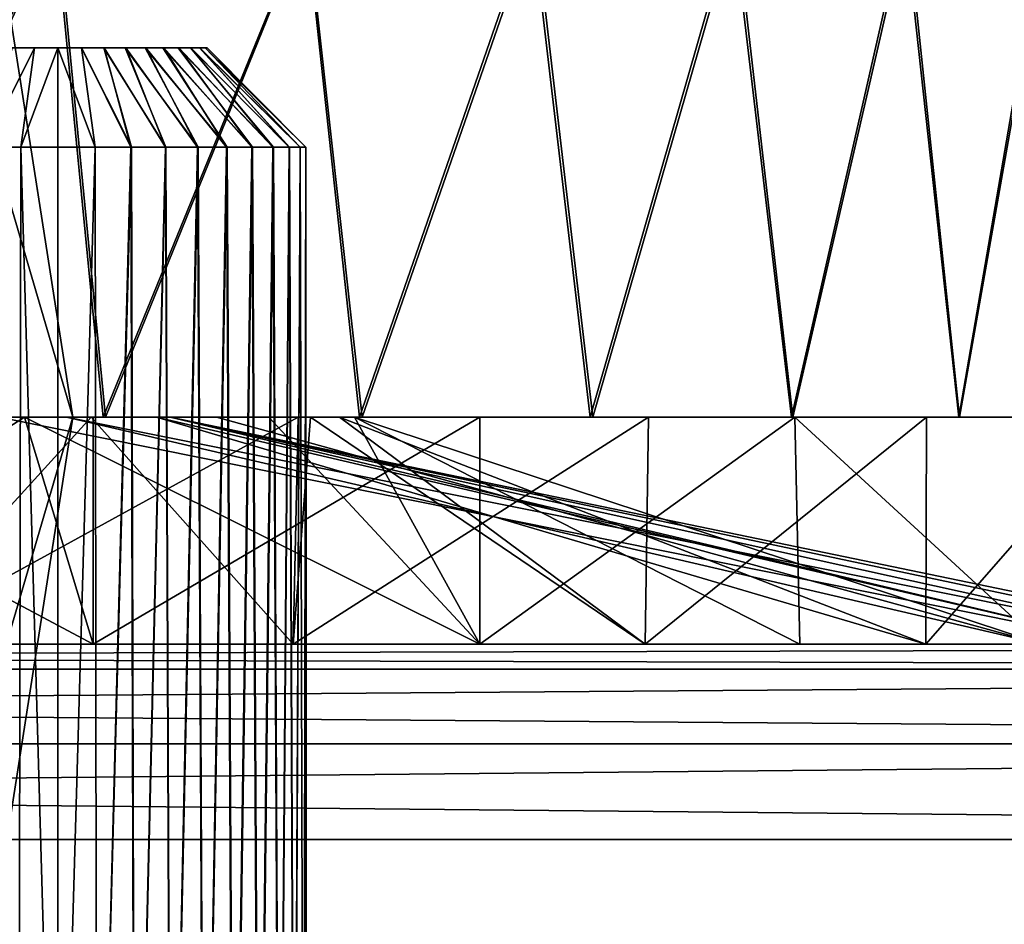
# Model space of a CAD drawing. Units: feet. Extents: x -2.5 to 14.5, y -6.7 to 2.4.
# Drawn here: x 12.8 to 13.2, y -1.7 to -1.3 of the extents above; entities that cross this region are included whole.
import ezdxf

# ---------------------------------------------------------------- set-up
doc = ezdxf.new("R2010")
doc.units = ezdxf.units.FT
doc.header["$MEASUREMENT"] = 0
doc.layers.get('0').update_dxf_attribs({"color": 255})
for name, color, linetype in [('AFUWA-3-ARPM', 4, 'Continuous'), ('AFUWA-3-HWSS', 4, 'Continuous'), ('AFUWA-P', 2, 'Continuous')]:
    doc.layers.add(name, color=color, linetype=linetype)

# ---------------------------------------------------------------- blocks, each defined once
blk = doc.blocks.new('A$C7BE5518F')
at = {"linetype": 'Continuous', "lineweight": 0}
for p, q in [((4.30934, 2.16329), (4.23868, 2.16329)), ((4.30934, 2.16329), (4.23868, 2.16329)), ((4.30934, 2.16329), (4.36723, 2.16329)), ((4.36723, 2.16329), (4.30934, 2.16329)), ((4.36723, 2.16329), (4.3866, 2.16329)), ((4.3866, 2.16329), (4.36723, 2.16329)), ((4.3866, 2.16329), (4.38452, 2.07329)), ((4.3866, 2.16329), (4.39499, 2.16329)), ((4.3866, 2.16329), (4.39499, 2.16329)), ((4.39499, 2.16329), (4.4108, 2.16329)), ((4.4108, 2.16329), (4.39499, 2.16329)), ((4.4108, 2.16329), (4.50213, 2.16329)), ((4.4108, 2.16329), (4.50213, 2.16329)), ((4.51731, 2.16329), (4.50213, 2.16329)), ((4.51731, 2.16329), (4.50213, 2.16329)), ((4.51731, 2.16329), (4.52529, 2.16329)), ((4.51731, 2.16329), (4.52529, 2.16329)), ((4.52397, 2.07329), (4.52529, 2.16329)), ((4.53603, 2.16329), (4.52529, 2.16329)), ((4.52529, 2.16329), (4.53603, 2.16329)), ((4.58194, 2.16329), (4.53603, 2.16329)), ((4.58194, 2.16329), (4.53603, 2.16329)), ((4.63085, 2.16329), (4.58194, 2.16329)), ((4.58194, 2.16329), (4.63085, 2.16329)), ((4.6353, 2.16329), (4.63085, 2.16329)), ((4.63085, 2.16329), (4.6353, 2.16329)), ((4.63508, 2.07329), (4.6353, 2.16329)), ((4.6353, 2.16329), (4.6366, 2.16329)), ((4.6366, 2.16329), (4.6353, 2.16329)), ((4.6481, 2.16329), (4.6366, 2.16329)), ((4.6366, 2.16329), (4.6481, 2.16329)), ((4.6481, 2.16329), (4.70047, 2.16329)), ((4.70047, 2.16329), (4.6481, 2.16329)), ((5.68517, 2.07329), (1.72847, 2.07329)), ((5.68517, 2.07329), (1.72847, 2.07329)), ((5.68517, 2.06343), (1.72847, 2.06343)), ((5.68517, 2.03388), (1.72847, 2.03388)), ((1.72847, 1.99592), (5.68517, 1.99592)), ((5.68517, 1.99592), (1.72847, 1.99592))]:
    blk.add_line(p, q, dxfattribs=at)

msp = doc.modelspace()

# ---------------------------------------------------------------- linework, layer by layer
at = {"layer": 'AFUWA-3-ARPM'}
for points in [[(12.71809, -1.26191, 23.17305), (12.73507, -1.45876, 23.16481), (12.82517, -1.26191, 23.11134)], [(12.73567, -1.45876, 21.28195), (12.71901, -1.26191, 21.27308), (12.8261, -1.26191, 21.33496)], [(12.84431, -1.45876, 23.09884), (12.82517, -1.26191, 23.11134), (12.73507, -1.45876, 23.16481)], [(12.73567, -1.45876, 21.28195), (12.8261, -1.26191, 21.33496), (12.84529, -1.45876, 21.34811)], [(12.84431, -1.45876, 23.09884), (12.92451, -1.26191, 23.03742), (12.82517, -1.26191, 23.11134)], [(12.8261, -1.26191, 21.33496), (12.92503, -1.26191, 21.40854), (12.84529, -1.45876, 21.34811)], [(12.92451, -1.26191, 23.03742), (12.84431, -1.45876, 23.09884), (12.94577, -1.45876, 23.0196)], [(12.84529, -1.45876, 21.34811), (12.92503, -1.26191, 21.40854), (12.94682, -1.45876, 21.42792)], [(13.01409, -1.26191, 22.95286), (12.92451, -1.26191, 23.03742), (12.94577, -1.45876, 23.0196)], [(12.92503, -1.26191, 21.40854), (13.01522, -1.26191, 21.49356), (12.94682, -1.45876, 21.42792)], [(13.01409, -1.26191, 22.95286), (12.94577, -1.45876, 23.0196), (13.03711, -1.45876, 22.92827)], [(13.01522, -1.26191, 21.49356), (13.03816, -1.45876, 21.51925), (12.94682, -1.45876, 21.42792)], [(13.01409, -1.26191, 22.95286), (13.03711, -1.45876, 22.92827), (13.09357, -1.26191, 22.85819)], [(13.01522, -1.26191, 21.49356), (13.09479, -1.26191, 21.58838), (13.03816, -1.45876, 21.51925)], [(13.11691, -1.45876, 22.82674), (13.09357, -1.26191, 22.85819), (13.03711, -1.45876, 22.92827)], [(13.09479, -1.26191, 21.58838), (13.11739, -1.45876, 21.62071), (13.03816, -1.45876, 21.51925)], [(13.16166, -1.26191, 22.75478), (13.09357, -1.26191, 22.85819), (13.11691, -1.45876, 22.82674)], [(13.16259, -1.26191, 21.69144), (13.11739, -1.45876, 21.62071), (13.09479, -1.26191, 21.58838)], [(13.16166, -1.26191, 22.75478), (13.11691, -1.45876, 22.82674), (13.18307, -1.45876, 22.71712)], [(13.18337, -1.45876, 21.72995), (13.11739, -1.45876, 21.62071), (13.16259, -1.26191, 21.69144)], [(13.16166, -1.26191, 22.75478), (13.18307, -1.45876, 22.71712), (13.21707, -1.26191, 22.64471)], [(13.16259, -1.26191, 21.69144), (13.21813, -1.26191, 21.80231), (13.18337, -1.45876, 21.72995)], [(13.18307, -1.45876, 22.71712), (13.23544, -1.45876, 22.60081), (13.21707, -1.26191, 22.64471)], [(13.23585, -1.45876, 21.84664), (13.18337, -1.45876, 21.72995), (13.21813, -1.26191, 21.80231)], [(12.83234, -1.45876, 22.22323), (12.80628, -1.45876, 22.04972), (12.77931, -1.2784, 22.05801)], [(12.83234, -1.45876, 22.22323), (12.77931, -1.2784, 22.05801), (12.80413, -1.2784, 22.22323)], [(12.80628, -1.45876, 22.39674), (12.83234, -1.45876, 22.22323), (12.80413, -1.2784, 22.22323)], [(12.94682, -1.45876, 21.42792), (12.67465, -1.45876, 21.82151), (12.53706, -1.45876, 21.7118)], [(12.94682, -1.45876, 21.42792), (12.53706, -1.45876, 21.7118), (12.84529, -1.45876, 21.34811)], [(12.84431, -1.45876, 23.09884), (12.53706, -1.45876, 22.73466), (12.94577, -1.45876, 23.0196)], [(12.94577, -1.45876, 23.0196), (12.53706, -1.45876, 22.73466), (12.67465, -1.45876, 22.62495)], [(12.53706, -1.45876, 21.7118), (12.73567, -1.45876, 21.28195), (12.84529, -1.45876, 21.34811)], [(12.53706, -1.45876, 22.73466), (12.84431, -1.45876, 23.09884), (12.73507, -1.45876, 23.16481)], [(12.67167, -1.45876, 21.25102), (12.8404, -1.45876, 21.34516), (12.8404, -1.54876, 21.34516)], [(12.8404, -1.54876, 21.34516), (12.67167, -1.54876, 21.25102), (12.67167, -1.45876, 21.25102)], [(12.81321, -1.45876, 21.52125), (12.8404, -1.45876, 21.34516), (12.67167, -1.45876, 21.25102)], [(12.67167, -1.45876, 21.25102), (12.72639, -1.45876, 21.57579), (12.81321, -1.45876, 21.52125)], [(12.81321, -1.45876, 21.52125), (12.67167, -1.54876, 21.25102), (12.8404, -1.54876, 21.34516)], [(12.67167, -1.54876, 21.25102), (12.81321, -1.45876, 21.52125), (12.72639, -1.45876, 21.57579)], [(13.03816, -1.45876, 21.51925), (13.11739, -1.45876, 21.62071), (12.67465, -1.45876, 21.82151)], [(12.77392, -1.45876, 21.96714), (12.67465, -1.45876, 21.82151), (13.11739, -1.45876, 21.62071)], [(12.67465, -1.45876, 22.62495), (12.77392, -1.45876, 22.47932), (13.11691, -1.45876, 22.82674)], [(13.11691, -1.45876, 22.82674), (13.03711, -1.45876, 22.92827), (12.67465, -1.45876, 22.62495)], [(12.67465, -1.45876, 21.82151), (12.94682, -1.45876, 21.42792), (13.03816, -1.45876, 21.51925)], [(12.67465, -1.45876, 22.62495), (13.03711, -1.45876, 22.92827), (12.94577, -1.45876, 23.0196)], [(12.78737, -1.45876, 21.75009), (12.68721, -1.45876, 21.77781), (12.82981, -1.45876, 21.99732)], [(12.68721, -1.45876, 21.77781), (12.78737, -1.45876, 21.75009), (12.82981, -1.45876, 21.99732)], [(12.75906, -1.45876, 23.15149), (12.8396, -1.45876, 22.92522), (12.74289, -1.45876, 22.89137)], [(12.75771, -1.54876, 23.15172), (12.74289, -1.45876, 22.89137), (12.8396, -1.45876, 22.92522)], [(12.8396, -1.45876, 22.92522), (12.91949, -1.54876, 23.04171), (12.75771, -1.54876, 23.15172)], [(12.75771, -1.54876, 23.15172), (12.92157, -1.45876, 23.04039), (12.75906, -1.45876, 23.15149)], [(12.92157, -1.45876, 23.04039), (12.75771, -1.54876, 23.15172), (12.91949, -1.54876, 23.04171)], [(12.92157, -1.45876, 23.04039), (12.8396, -1.45876, 22.92522), (12.75906, -1.45876, 23.15149)], [(12.80301, -1.45876, 22.50929), (12.76358, -1.45876, 22.70784), (12.86544, -1.45876, 22.69638)], [(12.80301, -1.45876, 22.50929), (12.86544, -1.45876, 22.69638), (12.76358, -1.45876, 22.70784)], [(12.77392, -1.45876, 22.47932), (13.18307, -1.45876, 22.71712), (13.11691, -1.45876, 22.82674)], [(13.23544, -1.45876, 22.60081), (12.77392, -1.45876, 22.47932), (12.82572, -1.45876, 22.3114)], [(12.77392, -1.45876, 21.96714), (13.27373, -1.45876, 21.96812), (12.82572, -1.45876, 22.13507)], [(12.77392, -1.45876, 21.96714), (13.23585, -1.45876, 21.84664), (13.27373, -1.45876, 21.96812)], [(13.11739, -1.45876, 21.62071), (13.18337, -1.45876, 21.72995), (12.77392, -1.45876, 21.96714)], [(12.77392, -1.45876, 21.96714), (13.18337, -1.45876, 21.72995), (13.23585, -1.45876, 21.84664)], [(12.77392, -1.45876, 22.47932), (13.23544, -1.45876, 22.60081), (13.18307, -1.45876, 22.71712)], [(12.83234, -1.45876, 22.22323), (12.77931, -1.63911, 22.38845), (12.80413, -1.63911, 22.22323)], [(12.83234, -1.45876, 22.22323), (12.80628, -1.45876, 22.39674), (12.77931, -1.63911, 22.38845)], [(12.82981, -1.45876, 21.99732), (12.88923, -1.45876, 21.73863), (12.78737, -1.45876, 21.75009)], [(12.82981, -1.45876, 21.99732), (12.78737, -1.45876, 21.75009), (12.88923, -1.45876, 21.73863)], [(12.80301, -1.45876, 22.50929), (13.24875, -1.45876, 22.55892), (12.87085, -1.45876, 22.25611)], [(13.24875, -1.45876, 22.55892), (12.80301, -1.45876, 22.50929), (12.86544, -1.45876, 22.69638)], [(13.24959, -1.54876, 22.56197), (12.86544, -1.45876, 22.69638), (12.80301, -1.45876, 22.50929)], [(13.24959, -1.54876, 22.56197), (12.80301, -1.45876, 22.50929), (12.87085, -1.45876, 22.25611)], [(12.80413, -1.63911, 22.22323), (12.80628, -1.45876, 22.04972), (12.83234, -1.45876, 22.22323)], [(12.8404, -1.45876, 21.34516), (12.81321, -1.45876, 21.52125), (12.99344, -1.45876, 21.47158)], [(12.99344, -1.45876, 21.47158), (12.81321, -1.45876, 21.52125), (12.90992, -1.45876, 21.5551)], [(12.8404, -1.54876, 21.34516), (12.99344, -1.54876, 21.47158), (12.81321, -1.45876, 21.52125)], [(12.99344, -1.54876, 21.47158), (12.90992, -1.45876, 21.5551), (12.81321, -1.45876, 21.52125)], [(12.82572, -1.45876, 22.3114), (12.82572, -1.45876, 22.13507), (13.30478, -1.45876, 22.22323)], [(13.29699, -1.45876, 22.09539), (13.30478, -1.45876, 22.22323), (12.82572, -1.45876, 22.13507)], [(12.82572, -1.45876, 22.3114), (13.30478, -1.45876, 22.22323), (13.29671, -1.45876, 22.35282)], [(13.27361, -1.45876, 22.47865), (13.23544, -1.45876, 22.60081), (12.82572, -1.45876, 22.3114)], [(12.82572, -1.45876, 22.13507), (13.27373, -1.45876, 21.96812), (13.29699, -1.45876, 22.09539)], [(12.82572, -1.45876, 22.3114), (13.29671, -1.45876, 22.35282), (13.27361, -1.45876, 22.47865)], [(13.2745, -1.45876, 21.97905), (13.21203, -1.45876, 21.79282), (12.82981, -1.45876, 21.99732)], [(12.87085, -1.45876, 22.25611), (13.2745, -1.45876, 21.97905), (12.82981, -1.45876, 21.99732)], [(12.88923, -1.45876, 21.73863), (12.82981, -1.45876, 21.99732), (13.21203, -1.45876, 21.79282)], [(12.82981, -1.45876, 21.99732), (13.27812, -1.54876, 21.97975), (12.87085, -1.45876, 22.25611)], [(12.82981, -1.45876, 21.99732), (13.21592, -1.54876, 21.79409), (13.27812, -1.54876, 21.97975)], [(13.21592, -1.54876, 21.79409), (12.82981, -1.45876, 21.99732), (12.88923, -1.45876, 21.73863)], [(12.92157, -1.45876, 23.04039), (12.92642, -1.45876, 22.87068), (12.8396, -1.45876, 22.92522)], [(12.91949, -1.54876, 23.04171), (12.8396, -1.45876, 22.92522), (12.92642, -1.45876, 22.87068)], [(12.99344, -1.45876, 21.47158), (12.8404, -1.54876, 21.34516), (12.8404, -1.45876, 21.34516)], [(12.99344, -1.45876, 21.47158), (12.99344, -1.54876, 21.47158), (12.8404, -1.54876, 21.34516)], [(12.86544, -1.45876, 22.69638), (12.93788, -1.45876, 22.76881), (13.17027, -1.45876, 22.73915)], [(13.24875, -1.45876, 22.55892), (12.86544, -1.45876, 22.69638), (13.17027, -1.45876, 22.73915)], [(12.86544, -1.45876, 22.69638), (13.17005, -1.54876, 22.74051), (12.93788, -1.45876, 22.76881)], [(13.24959, -1.54876, 22.56197), (13.17005, -1.54876, 22.74051), (12.86544, -1.45876, 22.69638)], [(12.87085, -1.45876, 22.25611), (13.30144, -1.45876, 22.17241), (13.2745, -1.45876, 21.97905)], [(13.29287, -1.45876, 22.36758), (12.87085, -1.45876, 22.25611), (13.24875, -1.45876, 22.55892)], [(12.87085, -1.45876, 22.25611), (13.29287, -1.45876, 22.36758), (13.30144, -1.45876, 22.17241)], [(13.27812, -1.54876, 21.97975), (13.30521, -1.54876, 22.1743), (12.87085, -1.45876, 22.25611)], [(13.29546, -1.54876, 22.37124), (13.24959, -1.54876, 22.56197), (12.87085, -1.45876, 22.25611)], [(12.87085, -1.45876, 22.25611), (13.30521, -1.54876, 22.1743), (13.29546, -1.54876, 22.37124)], [(12.94378, -1.45876, 21.65181), (12.88923, -1.45876, 21.73863), (13.21203, -1.45876, 21.79282)], [(12.94378, -1.45876, 21.65181), (13.21592, -1.54876, 21.79409), (12.88923, -1.45876, 21.73863)], [(12.94378, -1.45876, 21.65181), (12.99344, -1.45876, 21.47158), (12.90992, -1.45876, 21.5551)], [(12.99344, -1.54876, 21.47158), (12.94378, -1.45876, 21.65181), (12.90992, -1.45876, 21.5551)], [(12.92642, -1.45876, 22.87068), (13.05894, -1.54876, 22.90302), (12.91949, -1.54876, 23.04171)], [(12.92157, -1.45876, 23.04039), (12.91949, -1.54876, 23.04171), (13.06027, -1.45876, 22.90093)], [(13.06027, -1.45876, 22.90093), (12.91949, -1.54876, 23.04171), (13.05894, -1.54876, 22.90302)], [(12.92642, -1.45876, 22.87068), (12.92157, -1.45876, 23.04039), (13.06027, -1.45876, 22.90093)], [(12.92642, -1.45876, 22.87068), (13.06027, -1.45876, 22.90093), (12.93788, -1.45876, 22.76881)], [(12.92642, -1.45876, 22.87068), (12.93788, -1.45876, 22.76881), (13.05894, -1.54876, 22.90302)], [(13.06027, -1.45876, 22.90093), (13.17027, -1.45876, 22.73915), (12.93788, -1.45876, 22.76881)], [(13.05894, -1.54876, 22.90302), (12.93788, -1.45876, 22.76881), (13.17005, -1.54876, 22.74051)], [(13.21203, -1.45876, 21.79282), (13.11818, -1.45876, 21.62329), (12.94378, -1.45876, 21.65181)], [(13.11818, -1.45876, 21.62329), (12.99344, -1.45876, 21.47158), (12.94378, -1.45876, 21.65181)], [(12.94378, -1.45876, 21.65181), (13.12012, -1.54876, 21.62241), (13.21592, -1.54876, 21.79409)], [(12.99344, -1.54876, 21.47158), (13.12012, -1.54876, 21.62241), (12.94378, -1.45876, 21.65181)], [(13.11818, -1.45876, 21.62329), (12.99344, -1.54876, 21.47158), (12.99344, -1.45876, 21.47158)], [(12.99344, -1.54876, 21.47158), (13.11818, -1.45876, 21.62329), (13.12012, -1.54876, 21.62241)], [(13.17005, -1.54876, 22.74051), (13.17027, -1.45876, 22.73915), (13.05894, -1.54876, 22.90302)], [(13.17027, -1.45876, 22.73915), (13.06027, -1.45876, 22.90093), (13.05894, -1.54876, 22.90302)], [(13.11818, -1.45876, 21.62329), (13.21592, -1.54876, 21.79409), (13.12012, -1.54876, 21.62241)], [(13.21203, -1.45876, 21.79282), (13.21592, -1.54876, 21.79409), (13.11818, -1.45876, 21.62329)], [(13.24875, -1.45876, 22.55892), (13.17027, -1.45876, 22.73915), (13.17005, -1.54876, 22.74051)], [(13.24959, -1.54876, 22.56197), (13.24875, -1.45876, 22.55892), (13.17005, -1.54876, 22.74051)], [(14.22014, -1.54876, 24.41123), (10.29293, -1.54876, 24.40667), (10.26344, -1.54876, 24.41123)], [(14.19057, -1.54876, 20.03979), (10.26344, -1.54876, 20.03523), (10.2935, -1.54876, 20.0399)], [(14.22014, -1.54876, 20.03523), (10.26344, -1.54876, 20.03523), (14.19057, -1.54876, 20.03979)], [(14.22014, -1.55861, 24.44937), (14.22014, -1.54876, 24.41123), (10.26344, -1.55861, 24.44937)], [(10.26344, -1.55861, 24.44937), (14.22014, -1.54876, 24.41123), (10.26344, -1.54876, 24.41123)], [(10.26344, -1.55861, 19.9971), (10.26344, -1.54876, 20.03523), (14.22014, -1.55861, 19.9971)], [(14.22014, -1.55861, 19.9971), (10.26344, -1.54876, 20.03523), (14.22014, -1.54876, 20.03523)], [(10.29293, -1.54876, 24.40667), (14.151, -1.54876, 24.39927), (10.33222, -1.54876, 24.39934)], [(10.29293, -1.54876, 24.40667), (14.18993, -1.54876, 24.40654), (14.151, -1.54876, 24.39927)], [(14.22014, -1.54876, 24.41123), (14.18993, -1.54876, 24.40654), (10.29293, -1.54876, 24.40667)], [(10.33252, -1.54876, 20.04733), (14.19057, -1.54876, 20.03979), (10.2935, -1.54876, 20.0399)], [(10.36913, -1.54876, 24.38512), (10.33222, -1.54876, 24.39934), (14.151, -1.54876, 24.39927)], [(14.15128, -1.54876, 20.04717), (14.19057, -1.54876, 20.03979), (10.33252, -1.54876, 20.04733)], [(14.15128, -1.54876, 20.04717), (10.33252, -1.54876, 20.04733), (14.11422, -1.54876, 20.06138)], [(10.36967, -1.54876, 20.06194), (14.11422, -1.54876, 20.06138), (10.33252, -1.54876, 20.04733)], [(10.36913, -1.54876, 24.38512), (14.11382, -1.54876, 24.38482), (14.08027, -1.54876, 24.36399)], [(14.11382, -1.54876, 24.38482), (10.36913, -1.54876, 24.38512), (14.151, -1.54876, 24.39927)], [(10.40315, -1.54876, 24.36415), (10.36913, -1.54876, 24.38512), (14.08027, -1.54876, 24.36399)], [(14.11422, -1.54876, 20.06138), (10.36967, -1.54876, 20.06194), (10.40348, -1.54876, 20.08308)], [(10.40315, -1.54876, 24.36415), (14.0505, -1.54876, 24.33676), (10.43244, -1.54876, 24.3374)], [(14.0505, -1.54876, 24.33676), (10.40315, -1.54876, 24.36415), (14.08027, -1.54876, 24.36399)], [(10.40348, -1.54876, 20.08308), (10.43273, -1.54876, 20.10987), (14.08025, -1.54876, 20.08218)], [(14.08025, -1.54876, 20.08218), (14.11422, -1.54876, 20.06138), (10.40348, -1.54876, 20.08308)], [(10.45679, -1.54876, 24.30542), (10.43244, -1.54876, 24.3374), (13.58815, -1.54876, 23.87186)], [(14.02657, -1.54876, 24.30497), (13.58815, -1.54876, 23.87186), (10.43244, -1.54876, 24.3374)], [(14.02657, -1.54876, 24.30497), (10.43244, -1.54876, 24.3374), (14.0505, -1.54876, 24.33676)], [(10.43273, -1.54876, 20.10987), (14.05057, -1.54876, 20.10906), (14.08025, -1.54876, 20.08218)], [(10.45663, -1.54876, 20.14151), (14.05057, -1.54876, 20.10906), (10.43273, -1.54876, 20.10987)], [(10.89561, -1.54876, 20.57521), (14.05057, -1.54876, 20.10906), (10.45663, -1.54876, 20.14151)], [(10.89528, -1.54876, 23.87202), (10.45679, -1.54876, 24.30542), (13.58815, -1.54876, 23.87186)], [(10.92456, -1.54876, 23.84528), (10.89528, -1.54876, 23.87202), (13.55837, -1.54876, 23.84463)], [(13.58815, -1.54876, 23.87186), (13.55837, -1.54876, 23.84463), (10.89528, -1.54876, 23.87202)], [(10.89561, -1.54876, 20.57521), (14.02653, -1.54876, 20.14088), (14.05057, -1.54876, 20.10906)], [(13.58812, -1.54876, 20.57431), (10.89561, -1.54876, 20.57521), (10.92486, -1.54876, 20.602)], [(13.58812, -1.54876, 20.57431), (14.02653, -1.54876, 20.14088), (10.89561, -1.54876, 20.57521)], [(13.55837, -1.54876, 23.84463), (13.53445, -1.54876, 23.81284), (10.92456, -1.54876, 23.84528)], [(10.94892, -1.54876, 23.81329), (10.92456, -1.54876, 23.84528), (13.53445, -1.54876, 23.81284)], [(10.92486, -1.54876, 20.602), (10.94876, -1.54876, 20.63363), (13.55845, -1.54876, 20.60119)], [(13.55845, -1.54876, 20.60119), (13.58812, -1.54876, 20.57431), (10.92486, -1.54876, 20.602)], [(10.94876, -1.54876, 20.63363), (13.5344, -1.54876, 20.63301), (13.55845, -1.54876, 20.60119)], [(10.96653, -1.54876, 20.66934), (13.5344, -1.54876, 20.63301), (10.94876, -1.54876, 20.63363)], [(10.94892, -1.54876, 23.81329), (13.51685, -1.54876, 23.77748), (10.96656, -1.54876, 23.77785)], [(13.53445, -1.54876, 23.81284), (13.51685, -1.54876, 23.77748), (10.94892, -1.54876, 23.81329)], [(13.51667, -1.54876, 20.6686), (13.5344, -1.54876, 20.63301), (10.96653, -1.54876, 20.66934)], [(13.51667, -1.54876, 20.6686), (10.96653, -1.54876, 20.66934), (10.97739, -1.54876, 20.70716)], [(13.51685, -1.54876, 23.77748), (13.50613, -1.54876, 23.73974), (10.96656, -1.54876, 23.77785)], [(12.21217, -1.54876, 22.80477), (10.96656, -1.54876, 23.77785), (13.50613, -1.54876, 23.73974)], [(10.97739, -1.54876, 20.70716), (12.21217, -1.54876, 21.64169), (13.51667, -1.54876, 20.6686)], [(12.21217, -1.54876, 22.80477), (13.50613, -1.54876, 23.73974), (12.80099, -1.54876, 22.91916)], [(12.80099, -1.54876, 21.52731), (13.50578, -1.54876, 20.70701), (12.21217, -1.54876, 21.64169)], [(13.50578, -1.54876, 20.70701), (13.51667, -1.54876, 20.6686), (12.21217, -1.54876, 21.64169)], [(12.71962, -1.54876, 21.89046), (12.85182, -1.54876, 21.74992), (12.80099, -1.54876, 21.74992)], [(12.71962, -1.54876, 22.55601), (12.80099, -1.54876, 22.69654), (12.85182, -1.54876, 22.69654)], [(12.77695, -1.54876, 21.99376), (12.85182, -1.54876, 21.74992), (12.71962, -1.54876, 21.89046)], [(12.85182, -1.54876, 22.69654), (12.77695, -1.54876, 22.45271), (12.71962, -1.54876, 22.55601)], [(12.77695, -1.54876, 21.99376), (12.81214, -1.54876, 22.10593), (12.89761, -1.54876, 21.72786)], [(12.85182, -1.54876, 22.69654), (12.89761, -1.54876, 22.7186), (12.77695, -1.54876, 22.45271)], [(12.77695, -1.54876, 21.99376), (12.89761, -1.54876, 21.72786), (12.85182, -1.54876, 21.74992)], [(12.89761, -1.54876, 22.7186), (12.81214, -1.54876, 22.34054), (12.77695, -1.54876, 22.45271)], [(13.50231, -1.54876, 23.69961), (12.80099, -1.54876, 22.91916), (13.50613, -1.54876, 23.73974)], [(12.80099, -1.54876, 22.91916), (13.50231, -1.54876, 23.69961), (13.50578, -1.54876, 23.65977)], [(12.85182, -1.54876, 22.91916), (12.80099, -1.54876, 22.91916), (13.50578, -1.54876, 23.65977)], [(12.80099, -1.54876, 21.52731), (13.50613, -1.54876, 20.78698), (13.50231, -1.54876, 20.74685)], [(12.85182, -1.54876, 21.52731), (13.50613, -1.54876, 20.78698), (12.80099, -1.54876, 21.52731)], [(13.50231, -1.54876, 20.74685), (13.50578, -1.54876, 20.70701), (12.80099, -1.54876, 21.52731)], [(12.92928, -1.54876, 21.68813), (12.81214, -1.54876, 22.10593), (12.82408, -1.54876, 22.22323)], [(12.92928, -1.54876, 22.75834), (12.81214, -1.54876, 22.34054), (12.89761, -1.54876, 22.7186)], [(12.89761, -1.54876, 21.72786), (12.81214, -1.54876, 22.10593), (12.92928, -1.54876, 21.68813)], [(12.92928, -1.54876, 22.75834), (12.82408, -1.54876, 22.22323), (12.81214, -1.54876, 22.34054)], [(12.92928, -1.54876, 21.68813), (12.82408, -1.54876, 22.22323), (13.77711, -1.54876, 20.95446)], [(12.92928, -1.54876, 22.75834), (13.77741, -1.54876, 23.49221), (12.82408, -1.54876, 22.22323)], [(12.82408, -1.54876, 22.22323), (13.77741, -1.54876, 23.49221), (13.77711, -1.54876, 20.95446)], [(13.51667, -1.54876, 23.62136), (13.5344, -1.54876, 23.58577), (12.85182, -1.54876, 22.91916)], [(13.50578, -1.54876, 23.65977), (13.51667, -1.54876, 23.62136), (12.85182, -1.54876, 22.91916)], [(12.85182, -1.54876, 21.52731), (13.53445, -1.54876, 20.86009), (13.51685, -1.54876, 20.82473)], [(12.89761, -1.54876, 22.89709), (12.85182, -1.54876, 22.91916), (13.5344, -1.54876, 23.58577)], [(12.85182, -1.54876, 21.52731), (12.89761, -1.54876, 21.54937), (13.53445, -1.54876, 20.86009)], [(12.85182, -1.54876, 21.52731), (13.51685, -1.54876, 20.82473), (13.50613, -1.54876, 20.78698)], [(12.89761, -1.54876, 22.89709), (13.55845, -1.54876, 23.55394), (13.58812, -1.54876, 23.52706)], [(13.53445, -1.54876, 20.86009), (12.89761, -1.54876, 21.54937), (13.55837, -1.54876, 20.89188)], [(13.58815, -1.54876, 20.91911), (12.89761, -1.54876, 21.54937), (12.92928, -1.54876, 21.58911)], [(13.5344, -1.54876, 23.58577), (13.55845, -1.54876, 23.55394), (12.89761, -1.54876, 22.89709)], [(12.92928, -1.54876, 22.85736), (12.89761, -1.54876, 22.89709), (13.58812, -1.54876, 23.52706)], [(13.58815, -1.54876, 20.91911), (13.55837, -1.54876, 20.89188), (12.89761, -1.54876, 21.54937)], [(12.92928, -1.54876, 21.58911), (13.6217, -1.54876, 20.93994), (13.58815, -1.54876, 20.91911)], [(12.92928, -1.54876, 21.68813), (13.73781, -1.54876, 20.96179), (12.94058, -1.54876, 21.63862)], [(12.92928, -1.54876, 22.85736), (13.58812, -1.54876, 23.52706), (13.6221, -1.54876, 23.50627)], [(12.92928, -1.54876, 22.85736), (13.65915, -1.54876, 23.49205), (12.94058, -1.54876, 22.80785)], [(13.65915, -1.54876, 23.49205), (12.92928, -1.54876, 22.85736), (13.6221, -1.54876, 23.50627)], [(13.73838, -1.54876, 23.48478), (13.77741, -1.54876, 23.49221), (12.92928, -1.54876, 22.75834)], [(12.92928, -1.54876, 22.75834), (12.94058, -1.54876, 22.80785), (13.73838, -1.54876, 23.48478)], [(12.92928, -1.54876, 21.58911), (12.94058, -1.54876, 21.63862), (13.65887, -1.54876, 20.95439)], [(13.73781, -1.54876, 20.96179), (12.92928, -1.54876, 21.68813), (13.77711, -1.54876, 20.95446)], [(12.92928, -1.54876, 21.58911), (13.65887, -1.54876, 20.95439), (13.6217, -1.54876, 20.93994)], [(12.94058, -1.54876, 22.80785), (13.69844, -1.54876, 23.48467), (13.73838, -1.54876, 23.48478)], [(12.94058, -1.54876, 22.80785), (13.65915, -1.54876, 23.49205), (13.69844, -1.54876, 23.48467)], [(13.73781, -1.54876, 20.96179), (13.6978, -1.54876, 20.96166), (12.94058, -1.54876, 21.63862)], [(12.94058, -1.54876, 21.63862), (13.6978, -1.54876, 20.96166), (13.65887, -1.54876, 20.95439)], [(14.22014, -1.58817, 24.47944), (14.22014, -1.55861, 24.44937), (10.26344, -1.58817, 24.47944)], [(10.26344, -1.58817, 24.47944), (14.22014, -1.55861, 24.44937), (10.26344, -1.55861, 24.44937)], [(10.26344, -1.58817, 19.96702), (10.26344, -1.55861, 19.9971), (14.22014, -1.58817, 19.96702)], [(14.22014, -1.58817, 19.96702), (10.26344, -1.55861, 19.9971), (14.22014, -1.55861, 19.9971)], [(10.26344, -1.62612, 24.48996), (14.22014, -1.62612, 24.48996), (14.22014, -1.58817, 24.47944)], [(14.22014, -1.58817, 24.47944), (10.26344, -1.58817, 24.47944), (10.26344, -1.62612, 24.48996)], [(14.22014, -1.62612, 19.95651), (10.26344, -1.62612, 19.95651), (10.26344, -1.58817, 19.96702)], [(10.26344, -1.58817, 19.96702), (14.22014, -1.58817, 19.96702), (14.22014, -1.62612, 19.95651)], [(10.26344, -2.0212, 24.49685), (14.22014, -1.62612, 24.48996), (10.26344, -1.62612, 24.48996)], [(14.22014, -1.62612, 24.48996), (10.26344, -2.0212, 24.49685), (14.22014, -2.0212, 24.49685)], [(14.22014, -2.0212, 19.94961), (10.26344, -2.0212, 19.94961), (10.26344, -1.62612, 19.95651)], [(14.22014, -2.0212, 19.94961), (10.26344, -1.62612, 19.95651), (14.22014, -1.62612, 19.95651)]]:
    msp.add_3dface(points, dxfattribs=at)
at = {"layer": 'AFUWA-3-HWSS'}
for points in [[(12.81708, -1.31254, 22.74946), (12.79733, -1.35191, 22.71373), (12.8081, -1.31254, 22.75159)], [(12.81168, -1.35191, 22.71046), (12.79733, -1.35191, 22.71373), (12.81708, -1.31254, 22.74946)], [(12.81708, -1.31254, 21.58023), (12.79733, -1.35191, 21.5445), (12.8081, -1.31254, 21.58236)], [(12.81168, -1.35191, 21.54123), (12.79733, -1.35191, 21.5445), (12.81708, -1.31254, 21.58023)], [(12.80825, -1.31254, 22.86395), (12.79751, -1.35191, 22.90185), (12.81713, -1.31254, 22.86611)], [(12.79751, -1.35191, 22.90185), (12.81172, -1.35191, 22.90512), (12.81713, -1.31254, 22.86611)], [(12.80825, -1.31254, 21.69472), (12.79751, -1.35191, 21.73262), (12.81713, -1.31254, 21.69688)], [(12.79751, -1.35191, 21.73262), (12.81172, -1.35191, 21.73589), (12.81713, -1.31254, 21.69688)], [(12.8264, -1.31254, 22.74879), (12.81168, -1.35191, 22.71046), (12.81708, -1.31254, 22.74946)], [(12.81168, -1.35191, 22.71046), (12.8264, -1.31254, 22.74879), (12.8264, -1.35191, 22.70942)], [(12.8264, -1.31254, 21.57956), (12.81168, -1.35191, 21.54123), (12.81708, -1.31254, 21.58023)], [(12.81168, -1.35191, 21.54123), (12.8264, -1.31254, 21.57956), (12.8264, -1.35191, 21.54019)], [(12.8264, -1.31254, 22.8669), (12.81713, -1.31254, 22.86611), (12.81172, -1.35191, 22.90512)], [(12.8264, -1.31254, 22.8669), (12.81172, -1.35191, 22.90512), (12.8264, -1.35191, 22.90627)], [(12.8264, -1.31254, 21.69767), (12.81713, -1.31254, 21.69688), (12.81172, -1.35191, 21.73589)], [(12.8264, -1.31254, 21.69767), (12.81172, -1.35191, 21.73589), (12.8264, -1.35191, 21.73704)], [(12.84113, -1.35191, 22.71046), (12.8264, -1.31254, 22.74879), (12.83568, -1.31254, 22.74958)], [(12.8264, -1.35191, 22.90627), (12.84109, -1.35191, 22.90512), (12.8264, -1.31254, 22.8669)], [(12.83573, -1.31254, 22.86623), (12.8264, -1.31254, 22.8669), (12.84109, -1.35191, 22.90512)], [(12.8264, -1.31254, 22.74879), (12.84113, -1.35191, 22.71046), (12.8264, -1.35191, 22.70942)], [(12.84113, -1.35191, 21.54123), (12.8264, -1.31254, 21.57956), (12.83568, -1.31254, 21.58035)], [(12.8264, -1.35191, 21.73704), (12.84109, -1.35191, 21.73589), (12.8264, -1.31254, 21.69767)], [(12.83573, -1.31254, 21.697), (12.8264, -1.31254, 21.69767), (12.84109, -1.35191, 21.73589)], [(12.8264, -1.31254, 21.57956), (12.84113, -1.35191, 21.54123), (12.8264, -1.35191, 21.54019)], [(12.84113, -1.35191, 22.71046), (12.83568, -1.31254, 22.74958), (12.85548, -1.35191, 22.71373)], [(12.84456, -1.31254, 22.75175), (12.85548, -1.35191, 22.71373), (12.83568, -1.31254, 22.74958)], [(12.84113, -1.35191, 21.54123), (12.83568, -1.31254, 21.58035), (12.85548, -1.35191, 21.5445)], [(12.84456, -1.31254, 21.58251), (12.85548, -1.35191, 21.5445), (12.83568, -1.31254, 21.58035)], [(12.8553, -1.35191, 22.90185), (12.83573, -1.31254, 22.86623), (12.84109, -1.35191, 22.90512)], [(12.83573, -1.31254, 22.86623), (12.8553, -1.35191, 22.90185), (12.84471, -1.31254, 22.86411)], [(12.8553, -1.35191, 21.73262), (12.83573, -1.31254, 21.697), (12.84109, -1.35191, 21.73589)], [(12.83573, -1.31254, 21.697), (12.8553, -1.35191, 21.73262), (12.84471, -1.31254, 21.69487)], [(12.84456, -1.31254, 22.75175), (12.86912, -1.35191, 22.71908), (12.85548, -1.35191, 22.71373)], [(12.85303, -1.31254, 22.75528), (12.86912, -1.35191, 22.71908), (12.84456, -1.31254, 22.75175)], [(12.84456, -1.31254, 21.58251), (12.86912, -1.35191, 21.54984), (12.85548, -1.35191, 21.5445)], [(12.85303, -1.31254, 21.58605), (12.86912, -1.35191, 21.54984), (12.84456, -1.31254, 21.58251)], [(12.84471, -1.31254, 22.86411), (12.8553, -1.35191, 22.90185), (12.86902, -1.35191, 22.89646)], [(12.86902, -1.35191, 22.89646), (12.85331, -1.31254, 22.86055), (12.84471, -1.31254, 22.86411)], [(12.84471, -1.31254, 21.69487), (12.8553, -1.35191, 21.73262), (12.86902, -1.35191, 21.72723)], [(12.86902, -1.35191, 21.72723), (12.85331, -1.31254, 21.69131), (12.84471, -1.31254, 21.69487)], [(12.85303, -1.31254, 22.75528), (12.86095, -1.31254, 22.76011), (12.88192, -1.35191, 22.72647)], [(12.88192, -1.35191, 22.72647), (12.86912, -1.35191, 22.71908), (12.85303, -1.31254, 22.75528)], [(12.85303, -1.31254, 21.58605), (12.86095, -1.31254, 21.59088), (12.88192, -1.35191, 21.55723)], [(12.88192, -1.35191, 21.55723), (12.86912, -1.35191, 21.54984), (12.85303, -1.31254, 21.58605)], [(12.86902, -1.35191, 22.89646), (12.88168, -1.35191, 22.88914), (12.85331, -1.31254, 22.86055)], [(12.86122, -1.31254, 22.85568), (12.85331, -1.31254, 22.86055), (12.88168, -1.35191, 22.88914)], [(12.86902, -1.35191, 21.72723), (12.88168, -1.35191, 21.71991), (12.85331, -1.31254, 21.69131)], [(12.86122, -1.31254, 21.68645), (12.85331, -1.31254, 21.69131), (12.88168, -1.35191, 21.71991)], [(12.89344, -1.35191, 22.73566), (12.88192, -1.35191, 22.72647), (12.86095, -1.31254, 22.76011)], [(12.86095, -1.31254, 22.76011), (12.86795, -1.31254, 22.76609), (12.89344, -1.35191, 22.73566)], [(12.89344, -1.35191, 21.56643), (12.88192, -1.35191, 21.55723), (12.86095, -1.31254, 21.59088)], [(12.86095, -1.31254, 21.59088), (12.86795, -1.31254, 21.59686), (12.89344, -1.35191, 21.56643)], [(12.89318, -1.35191, 22.87999), (12.86122, -1.31254, 22.85568), (12.88168, -1.35191, 22.88914)], [(12.86122, -1.31254, 22.85568), (12.89318, -1.35191, 22.87999), (12.86826, -1.31254, 22.84965)], [(12.89318, -1.35191, 21.71076), (12.86122, -1.31254, 21.68645), (12.88168, -1.35191, 21.71991)], [(12.86122, -1.31254, 21.68645), (12.89318, -1.35191, 21.71076), (12.86826, -1.31254, 21.68042)], [(12.86795, -1.31254, 22.76609), (12.87399, -1.31254, 22.77311), (12.90341, -1.35191, 22.74641)], [(12.86795, -1.31254, 22.76609), (12.90341, -1.35191, 22.74641), (12.89344, -1.35191, 22.73566)], [(12.86795, -1.31254, 21.59686), (12.87399, -1.31254, 21.60387), (12.90341, -1.35191, 21.57718)], [(12.86795, -1.31254, 21.59686), (12.90341, -1.35191, 21.57718), (12.89344, -1.35191, 21.56643)], [(12.87427, -1.31254, 22.84253), (12.86826, -1.31254, 22.84965), (12.90322, -1.35191, 22.86919)], [(12.90322, -1.35191, 22.86919), (12.86826, -1.31254, 22.84965), (12.89318, -1.35191, 22.87999)], [(12.87427, -1.31254, 21.6733), (12.86826, -1.31254, 21.68042), (12.90322, -1.35191, 21.69996)], [(12.90322, -1.35191, 21.69996), (12.86826, -1.31254, 21.68042), (12.89318, -1.35191, 21.71076)], [(12.91171, -1.35191, 22.75865), (12.87399, -1.31254, 22.77311), (12.87887, -1.31254, 22.78098)], [(12.90341, -1.35191, 22.74641), (12.87399, -1.31254, 22.77311), (12.91171, -1.35191, 22.75865)], [(12.91171, -1.35191, 21.58942), (12.87399, -1.31254, 21.60387), (12.87887, -1.31254, 21.61175)], [(12.90341, -1.35191, 21.57718), (12.87399, -1.31254, 21.60387), (12.91171, -1.35191, 21.58942)], [(12.87427, -1.31254, 22.84253), (12.91148, -1.35191, 22.85712), (12.87906, -1.31254, 22.83463)], [(12.87427, -1.31254, 22.84253), (12.90322, -1.35191, 22.86919), (12.91148, -1.35191, 22.85712)], [(12.87427, -1.31254, 21.6733), (12.91148, -1.35191, 21.68789), (12.87906, -1.31254, 21.6654)], [(12.87427, -1.31254, 21.6733), (12.90322, -1.35191, 21.69996), (12.91148, -1.35191, 21.68789)], [(12.91805, -1.35191, 22.77195), (12.87887, -1.31254, 22.78098), (12.88246, -1.31254, 22.7895)], [(12.87887, -1.31254, 22.78098), (12.91805, -1.35191, 22.77195), (12.91171, -1.35191, 22.75865)], [(12.91805, -1.35191, 21.60271), (12.87887, -1.31254, 21.61175), (12.88246, -1.31254, 21.62026)], [(12.87887, -1.31254, 21.61175), (12.91805, -1.35191, 21.60271), (12.91171, -1.35191, 21.58942)], [(12.91148, -1.35191, 22.85712), (12.91791, -1.35191, 22.84388), (12.87906, -1.31254, 22.83463)], [(12.91791, -1.35191, 22.84388), (12.88257, -1.31254, 22.82601), (12.87906, -1.31254, 22.83463)], [(12.91148, -1.35191, 21.68789), (12.91791, -1.35191, 21.67465), (12.87906, -1.31254, 21.6654)], [(12.91791, -1.35191, 21.67465), (12.88257, -1.31254, 21.65678), (12.87906, -1.31254, 21.6654)], [(12.88246, -1.31254, 22.7895), (12.92234, -1.35191, 22.78595), (12.91805, -1.35191, 22.77195)], [(12.8847, -1.31254, 22.79856), (12.92234, -1.35191, 22.78595), (12.88246, -1.31254, 22.7895)], [(12.88246, -1.31254, 21.62026), (12.92234, -1.35191, 21.61672), (12.91805, -1.35191, 21.60271)], [(12.8847, -1.31254, 21.62933), (12.92234, -1.35191, 21.61672), (12.88246, -1.31254, 21.62026)], [(12.92232, -1.35191, 22.82978), (12.88257, -1.31254, 22.82601), (12.91791, -1.35191, 22.84388)], [(12.8847, -1.31254, 22.81707), (12.88257, -1.31254, 22.82601), (12.92232, -1.35191, 22.82978)], [(12.92232, -1.35191, 21.66055), (12.88257, -1.31254, 21.65678), (12.91791, -1.35191, 21.67465)], [(12.8847, -1.31254, 21.64784), (12.88257, -1.31254, 21.65678), (12.92232, -1.35191, 21.66055)], [(12.92456, -1.35191, 22.80054), (12.8847, -1.31254, 22.79856), (12.88544, -1.31254, 22.80774)], [(12.8847, -1.31254, 22.81707), (12.92232, -1.35191, 22.82978), (12.92453, -1.35191, 22.81529)], [(12.8847, -1.31254, 22.81707), (12.92453, -1.35191, 22.81529), (12.88544, -1.31254, 22.80774)], [(12.92456, -1.35191, 22.80054), (12.92234, -1.35191, 22.78595), (12.8847, -1.31254, 22.79856)], [(12.92456, -1.35191, 21.63131), (12.8847, -1.31254, 21.62933), (12.88544, -1.31254, 21.63851)], [(12.8847, -1.31254, 21.64784), (12.92232, -1.35191, 21.66055), (12.92453, -1.35191, 21.64606)], [(12.8847, -1.31254, 21.64784), (12.92453, -1.35191, 21.64606), (12.88544, -1.31254, 21.63851)], [(12.92456, -1.35191, 21.63131), (12.92234, -1.35191, 21.61672), (12.8847, -1.31254, 21.62933)], [(12.92453, -1.35191, 22.81529), (12.92456, -1.35191, 22.80054), (12.88544, -1.31254, 22.80774)], [(12.92453, -1.35191, 21.64606), (12.92456, -1.35191, 21.63131), (12.88544, -1.31254, 21.63851)], [(12.79733, -1.35191, 22.71373), (12.81168, -1.35191, 22.71046), (12.81082, -1.86372, 22.71069)], [(12.79733, -1.35191, 21.5445), (12.81168, -1.35191, 21.54123), (12.81082, -1.86372, 21.54145)], [(12.81082, -1.86372, 22.90501), (12.81172, -1.35191, 22.90512), (12.79751, -1.35191, 22.90185)], [(12.81082, -1.86372, 21.73577), (12.81172, -1.35191, 21.73589), (12.79751, -1.35191, 21.73262)], [(12.81168, -1.35191, 22.71046), (12.8264, -1.86372, 22.70942), (12.81082, -1.86372, 22.71069)], [(12.81172, -1.35191, 22.90512), (12.81082, -1.86372, 22.90501), (12.8264, -1.86372, 22.90627)], [(12.81168, -1.35191, 21.54123), (12.8264, -1.86372, 21.54019), (12.81082, -1.86372, 21.54145)], [(12.81172, -1.35191, 21.73589), (12.81082, -1.86372, 21.73577), (12.8264, -1.86372, 21.73704)], [(12.81168, -1.35191, 22.71046), (12.8264, -1.35191, 22.70942), (12.8264, -1.86372, 22.70942)], [(12.81168, -1.35191, 21.54123), (12.8264, -1.35191, 21.54019), (12.8264, -1.86372, 21.54019)], [(12.81172, -1.35191, 22.90512), (12.8264, -1.86372, 22.90627), (12.8264, -1.35191, 22.90627)], [(12.81172, -1.35191, 21.73589), (12.8264, -1.86372, 21.73704), (12.8264, -1.35191, 21.73704)], [(12.84113, -1.35191, 22.71046), (12.8264, -1.86372, 22.70942), (12.8264, -1.35191, 22.70942)], [(12.84109, -1.35191, 22.90512), (12.8264, -1.35191, 22.90627), (12.8264, -1.86372, 22.90627)], [(12.8264, -1.86372, 22.90627), (12.84181, -1.86372, 22.905), (12.84109, -1.35191, 22.90512)], [(12.8264, -1.86372, 22.70942), (12.84113, -1.35191, 22.71046), (12.84185, -1.86372, 22.71057)], [(12.84113, -1.35191, 21.54123), (12.8264, -1.86372, 21.54019), (12.8264, -1.35191, 21.54019)], [(12.84109, -1.35191, 21.73589), (12.8264, -1.35191, 21.73704), (12.8264, -1.86372, 21.73704)], [(12.8264, -1.86372, 21.73704), (12.84181, -1.86372, 21.73577), (12.84109, -1.35191, 21.73589)], [(12.8264, -1.86372, 21.54019), (12.84113, -1.35191, 21.54123), (12.84185, -1.86372, 21.54134)], [(12.84109, -1.35191, 22.90512), (12.84181, -1.86372, 22.905), (12.8553, -1.35191, 22.90185)], [(12.84109, -1.35191, 21.73589), (12.84181, -1.86372, 21.73577), (12.8553, -1.35191, 21.73262)], [(12.85548, -1.35191, 22.71373), (12.84185, -1.86372, 22.71057), (12.84113, -1.35191, 22.71046)], [(12.85548, -1.35191, 21.5445), (12.84185, -1.86372, 21.54134), (12.84113, -1.35191, 21.54123)], [(12.85669, -1.86372, 22.9014), (12.8553, -1.35191, 22.90185), (12.84181, -1.86372, 22.905)], [(12.85669, -1.86372, 21.73217), (12.8553, -1.35191, 21.73262), (12.84181, -1.86372, 21.73577)], [(12.85689, -1.86372, 22.71418), (12.84185, -1.86372, 22.71057), (12.85548, -1.35191, 22.71373)], [(12.85689, -1.86372, 21.54494), (12.84185, -1.86372, 21.54134), (12.85548, -1.35191, 21.5445)], [(12.85669, -1.86372, 22.9014), (12.86902, -1.35191, 22.89646), (12.8553, -1.35191, 22.90185)], [(12.85669, -1.86372, 21.73217), (12.86902, -1.35191, 21.72723), (12.8553, -1.35191, 21.73262)], [(12.86912, -1.35191, 22.71908), (12.85689, -1.86372, 22.71418), (12.85548, -1.35191, 22.71373)], [(12.86912, -1.35191, 21.54984), (12.85689, -1.86372, 21.54494), (12.85548, -1.35191, 21.5445)], [(12.86902, -1.35191, 22.89646), (12.85669, -1.86372, 22.9014), (12.87098, -1.86372, 22.89549)], [(12.86902, -1.35191, 21.72723), (12.85669, -1.86372, 21.73217), (12.87098, -1.86372, 21.72626)], [(12.87113, -1.86372, 22.72007), (12.85689, -1.86372, 22.71418), (12.86912, -1.35191, 22.71908)], [(12.87113, -1.86372, 21.55084), (12.85689, -1.86372, 21.54494), (12.86912, -1.35191, 21.54984)], [(12.88168, -1.35191, 22.88914), (12.86902, -1.35191, 22.89646), (12.87098, -1.86372, 22.89549)], [(12.88168, -1.35191, 21.71991), (12.86902, -1.35191, 21.72723), (12.87098, -1.86372, 21.72626)], [(12.87113, -1.86372, 22.72007), (12.86912, -1.35191, 22.71908), (12.88192, -1.35191, 22.72647)], [(12.87113, -1.86372, 21.55084), (12.86912, -1.35191, 21.54984), (12.88192, -1.35191, 21.55723)], [(12.87098, -1.86372, 22.89549), (12.8841, -1.86372, 22.88744), (12.88168, -1.35191, 22.88914)], [(12.87098, -1.86372, 21.72626), (12.8841, -1.86372, 21.71821), (12.88168, -1.35191, 21.71991)], [(12.88431, -1.86372, 22.72815), (12.87113, -1.86372, 22.72007), (12.88192, -1.35191, 22.72647)], [(12.88431, -1.86372, 21.55892), (12.87113, -1.86372, 21.55084), (12.88192, -1.35191, 21.55723)], [(12.88168, -1.35191, 22.88914), (12.8841, -1.86372, 22.88744), (12.89318, -1.35191, 22.87999)], [(12.88168, -1.35191, 21.71991), (12.8841, -1.86372, 21.71821), (12.89318, -1.35191, 21.71076)], [(12.88431, -1.86372, 22.72815), (12.88192, -1.35191, 22.72647), (12.89344, -1.35191, 22.73566)], [(12.88431, -1.86372, 21.55892), (12.88192, -1.35191, 21.55723), (12.89344, -1.35191, 21.56643)], [(12.89582, -1.86372, 22.87745), (12.89318, -1.35191, 22.87999), (12.8841, -1.86372, 22.88744)], [(12.89582, -1.86372, 21.70822), (12.89318, -1.35191, 21.71076), (12.8841, -1.86372, 21.71821)], [(12.88431, -1.86372, 22.72815), (12.89344, -1.35191, 22.73566), (12.89609, -1.86372, 22.73822)], [(12.88431, -1.86372, 21.55892), (12.89344, -1.35191, 21.56643), (12.89609, -1.86372, 21.56899)], [(12.89582, -1.86372, 22.87745), (12.90322, -1.35191, 22.86919), (12.89318, -1.35191, 22.87999)], [(12.89582, -1.86372, 21.70822), (12.90322, -1.35191, 21.69996), (12.89318, -1.35191, 21.71076)], [(12.89344, -1.35191, 22.73566), (12.90341, -1.35191, 22.74641), (12.89609, -1.86372, 22.73822)], [(12.89344, -1.35191, 21.56643), (12.90341, -1.35191, 21.57718), (12.89609, -1.86372, 21.56899)], [(12.90587, -1.86372, 22.86571), (12.90322, -1.35191, 22.86919), (12.89582, -1.86372, 22.87745)], [(12.90587, -1.86372, 21.69648), (12.90322, -1.35191, 21.69996), (12.89582, -1.86372, 21.70822)], [(12.90341, -1.35191, 22.74641), (12.90611, -1.86372, 22.74998), (12.89609, -1.86372, 22.73822)], [(12.90341, -1.35191, 21.57718), (12.90611, -1.86372, 21.58075), (12.89609, -1.86372, 21.56899)], [(12.90322, -1.35191, 22.86919), (12.90587, -1.86372, 22.86571), (12.91148, -1.35191, 22.85712)], [(12.90322, -1.35191, 21.69996), (12.90587, -1.86372, 21.69648), (12.91148, -1.35191, 21.68789)], [(12.90341, -1.35191, 22.74641), (12.91171, -1.35191, 22.75865), (12.90611, -1.86372, 22.74998)], [(12.90341, -1.35191, 21.57718), (12.91171, -1.35191, 21.58942), (12.90611, -1.86372, 21.58075)], [(12.91397, -1.86372, 22.85257), (12.91148, -1.35191, 22.85712), (12.90587, -1.86372, 22.86571)], [(12.91397, -1.86372, 21.68334), (12.91148, -1.35191, 21.68789), (12.90587, -1.86372, 21.69648)], [(12.91171, -1.35191, 22.75865), (12.91415, -1.86372, 22.76315), (12.90611, -1.86372, 22.74998)], [(12.91171, -1.35191, 21.58942), (12.91415, -1.86372, 21.59392), (12.90611, -1.86372, 21.58075)], [(12.91397, -1.86372, 22.85257), (12.91791, -1.35191, 22.84388), (12.91148, -1.35191, 22.85712)], [(12.91397, -1.86372, 21.68334), (12.91791, -1.35191, 21.67465), (12.91148, -1.35191, 21.68789)], [(12.91171, -1.35191, 22.75865), (12.91805, -1.35191, 22.77195), (12.91415, -1.86372, 22.76315)], [(12.91171, -1.35191, 21.58942), (12.91805, -1.35191, 21.60271), (12.91415, -1.86372, 21.59392)], [(12.91397, -1.86372, 22.85257), (12.91991, -1.86372, 22.83836), (12.91791, -1.35191, 22.84388)], [(12.91397, -1.86372, 21.68334), (12.91991, -1.86372, 21.66912), (12.91791, -1.35191, 21.67465)], [(12.91805, -1.35191, 22.77195), (12.92002, -1.86372, 22.77749), (12.91415, -1.86372, 22.76315)], [(12.91805, -1.35191, 21.60271), (12.92002, -1.86372, 21.60826), (12.91415, -1.86372, 21.59392)], [(12.92232, -1.35191, 22.82978), (12.91791, -1.35191, 22.84388), (12.91991, -1.86372, 22.83836)], [(12.92232, -1.35191, 21.66055), (12.91791, -1.35191, 21.67465), (12.91991, -1.86372, 21.66912)], [(12.92234, -1.35191, 22.78595), (12.92002, -1.86372, 22.77749), (12.91805, -1.35191, 22.77195)], [(12.92234, -1.35191, 21.61672), (12.92002, -1.86372, 21.60826), (12.91805, -1.35191, 21.60271)], [(12.92358, -1.86372, 22.82332), (12.92232, -1.35191, 22.82978), (12.91991, -1.86372, 22.83836)], [(12.92358, -1.86372, 21.65409), (12.92232, -1.35191, 21.66055), (12.91991, -1.86372, 21.66912)], [(12.92361, -1.86372, 22.79251), (12.92002, -1.86372, 22.77749), (12.92234, -1.35191, 22.78595)], [(12.92361, -1.86372, 21.62328), (12.92002, -1.86372, 21.60826), (12.92234, -1.35191, 21.61672)], [(12.92358, -1.86372, 22.82332), (12.92453, -1.35191, 22.81529), (12.92232, -1.35191, 22.82978)], [(12.92358, -1.86372, 21.65409), (12.92453, -1.35191, 21.64606), (12.92232, -1.35191, 21.66055)], [(12.92456, -1.35191, 22.80054), (12.92361, -1.86372, 22.79251), (12.92234, -1.35191, 22.78595)], [(12.92456, -1.35191, 21.63131), (12.92361, -1.86372, 21.62328), (12.92234, -1.35191, 21.61672)], [(12.92358, -1.86372, 22.82332), (12.92483, -1.86372, 22.80785), (12.92453, -1.35191, 22.81529)], [(12.92358, -1.86372, 21.65409), (12.92483, -1.86372, 21.63861), (12.92453, -1.35191, 21.64606)], [(12.92483, -1.86372, 22.80785), (12.92361, -1.86372, 22.79251), (12.92456, -1.35191, 22.80054)], [(12.92483, -1.86372, 21.63861), (12.92361, -1.86372, 21.62328), (12.92456, -1.35191, 21.63131)], [(12.92453, -1.35191, 22.81529), (12.92483, -1.86372, 22.80785), (12.92456, -1.35191, 22.80054)], [(12.92453, -1.35191, 21.64606), (12.92483, -1.86372, 21.63861), (12.92456, -1.35191, 21.63131)]]:
    msp.add_3dface(points, dxfattribs=at)

# ---------------------------------------------------------------- block references
at = {"layer": 'AFUWA-P'}
msp.add_blockref('A$C7BE5518F', (8.53491, -3.62201), dxfattribs=at)

doc.saveas('drawing.dxf')
